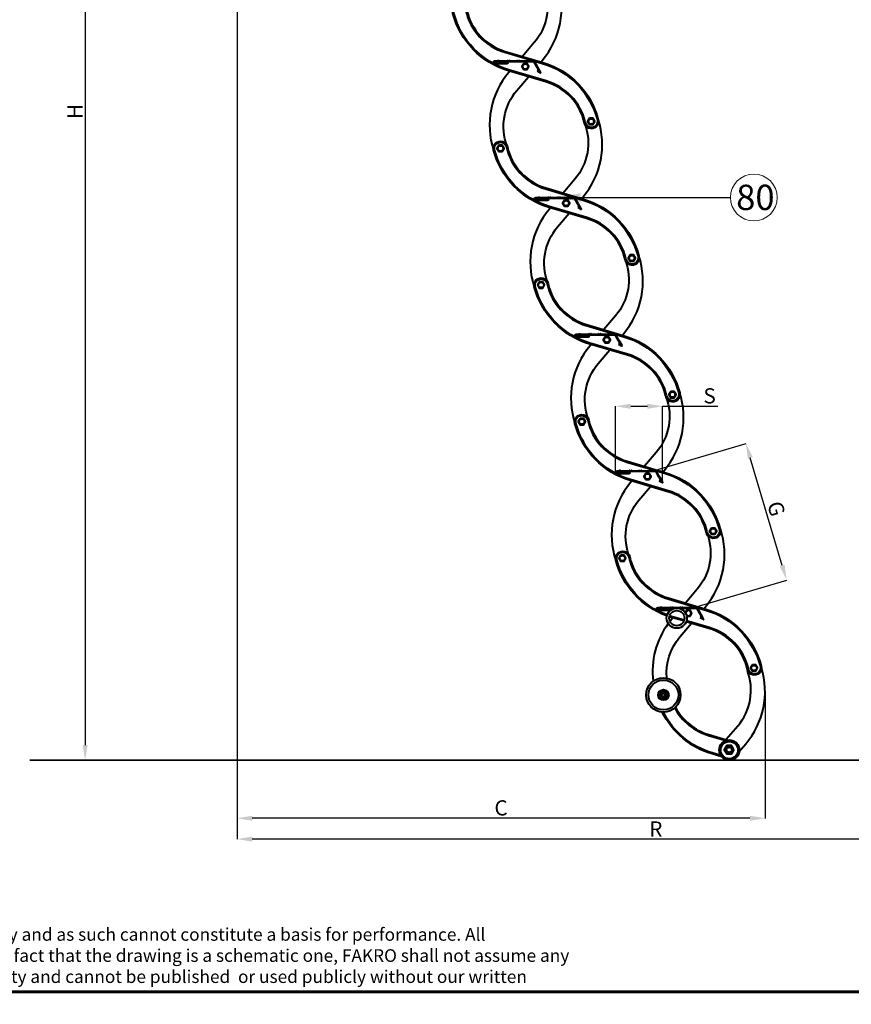
# Model space of a CAD drawing. Units: millimetres. Extents: x 114645 to 120396, y -22793 to -18679.
# Drawn here: x 116020 to 117661, y -22689 to -20745 of the extents above; entities that cross this region are included whole.
import ezdxf

# ---------------------------------------------------------------- set-up
doc = ezdxf.new("R2010")
doc.units = ezdxf.units.MM
doc.header["$LTSCALE"] = 40
doc.header["$MEASUREMENT"] = 0
doc.header["$PDMODE"] = 2
doc.layers.get('0').update_dxf_attribs({"linetype": 'CONTINUOUS'})
doc.layers.get('DEFPOINTS').update_dxf_attribs({"linetype": 'CONTINUOUS'})
for name, color, linetype, lineweight in [('CONSTRUCTION', 40, 'CONTINUOUS', 20), ('FAKRO TEXT', 80, 'CONTINUOUS', 9), ('FAKRO TEXT EN', 80, 'CONTINUOUS', 9)]:
    doc.layers.add(name, color=color, linetype=linetype, lineweight=lineweight)
doc.layers.add('FAKRO LOFT LADDERS', color=7, linetype='CONTINUOUS')
doc.styles.add('50', font='ROMANS.shx', dxfattribs={"height": 10})
doc.styles.get("Standard").update_dxf_attribs({"font": 'verdana.TTF'})
doc.dimstyles.new('50', dxfattribs={"dimscale": 5, "dimtxt": 2, "dimasz": 3, "dimexe": 3, "dimexo": 0.5, "dimgap": 0.5, "dimtad": 1, "dimdec": 0, "dimzin": 0, "dimdsep": 46, "dimtxsty": '50', "dimcen": 2, "dimdle": 2, "dimclrd": 256, "dimclre": 6, "dimclrt": 5, "dimadec": 0, "dimazin": 0, "dimtfac": 0.5, "dimtdec": 0, "dimtix": 1, "dimtmove": 2, "dimatfit": 3, "dimfxl": 1, "dimtolj": 1, "dimtzin": 0, "dimarcsym": 0})
doc.dimstyles.get("Standard").update_dxf_attribs({"dimtxt": 0.18, "dimasz": 0.18, "dimexe": 0.18, "dimexo": 0.0625, "dimgap": 0.09, "dimtad": 0, "dimtih": 1, "dimtoh": 1, "dimdec": 4, "dimzin": 0, "dimdsep": 46, "dimtxsty": 'Standard', "dimcen": 0.09, "dimadec": 0, "dimazin": 0, "dimtfac": 1, "dimtdec": 4, "dimtofl": 0, "dimtmove": 0, "dimatfit": 3, "dimfxl": 1, "dimtolj": 1, "dimtzin": 0, "dimarcsym": 0})

# ---------------------------------------------------------------- blocks, each defined once
blk = doc.blocks.new('*D1')
at = {"layer": 'DEFPOINTS', "color": 0, "linetype": 'Continuous', "transparency": 16777216}
for p in [(116404.8, -19646.3), (116149.4, -22207.1), (117420.7, -22207.1)]:
    blk.add_point(p, dxfattribs=at)
at = {"layer": 'FAKRO TEXT', "color": 0, "linetype": 'Continuous', "lineweight": -2, "transparency": 16777216}
for p, q in [((116404.7, -19646.3), (116149.2, -19646.3)), ((116149.4, -19676.3), (116149.4, -22177.1)), ((117420.6, -22207.1), (116149.2, -22207.1))]:
    blk.add_line(p, q, dxfattribs=at)
at = {"layer": 'FAKRO TEXT', "color": 0, "linetype": 'Continuous', "transparency": 16777216}
for points in [[(116144.4, -19676.3), (116154.4, -19676.3), (116149.4, -19646.3)], [(116144.4, -22177.1), (116154.4, -22177.1), (116149.4, -22207.1)]]:
    blk.add_solid(points, dxfattribs=at)
at = {"layer": 'FAKRO TEXT', "linetype": 'Continuous', "lineweight": 20, "transparency": 16777216, "insert": (116129.4, -20926.7), "char_height": 30, "attachment_point": 5, "rotation": 90}
blk.add_mtext('\\A1;H', dxfattribs=at)
blk = doc.blocks.new('*D9')
at = {"layer": 'DEFPOINTS', "color": 0, "linetype": 'Continuous', "transparency": 16777216}
for p in [(116449.2, -19628.4), (118102.2, -20495.5), (116449.2, -22362.9)]:
    blk.add_point(p, dxfattribs=at)
at = {"layer": 'FAKRO TEXT', "color": 0, "linetype": 'Continuous', "lineweight": -2, "transparency": 16777216}
for p, q in [((116449.2, -19628.5), (116449.2, -22363.1)), ((118102.2, -20495.5), (118102.2, -22363.1)), ((118072.2, -22362.9), (116479.2, -22362.9))]:
    blk.add_line(p, q, dxfattribs=at)
at = {"layer": 'FAKRO TEXT', "color": 0, "linetype": 'Continuous', "transparency": 16777216}
for points in [[(116479.2, -22357.9), (116479.2, -22367.9), (116449.2, -22362.9)], [(118072.2, -22357.9), (118072.2, -22367.9), (118102.2, -22362.9)]]:
    blk.add_solid(points, dxfattribs=at)
at = {"layer": 'FAKRO TEXT', "linetype": 'Continuous', "lineweight": 20, "transparency": 16777216, "insert": (117275.7, -22342.9), "char_height": 30, "attachment_point": 5}
blk.add_mtext('\\A1;R', dxfattribs=at)
blk = doc.blocks.new('*D10')
at = {"layer": 'DEFPOINTS', "color": 0, "linetype": 'Continuous', "transparency": 16777216}
for p in [(117491.3, -22071.3), (116449.2, -22207.1), (116449.2, -22321.7)]:
    blk.add_point(p, dxfattribs=at)
at = {"layer": 'FAKRO TEXT', "color": 0, "linetype": 'Continuous', "lineweight": -2, "transparency": 16777216}
for p, q in [((117491.3, -22071.4), (117491.3, -22321.9)), ((116449.2, -22207.2), (116449.2, -22321.9)), ((117461.3, -22321.7), (116479.2, -22321.7))]:
    blk.add_line(p, q, dxfattribs=at)
at = {"layer": 'FAKRO TEXT', "color": 0, "linetype": 'Continuous', "transparency": 16777216}
for points in [[(116479.2, -22316.7), (116479.2, -22326.7), (116449.2, -22321.7)], [(117461.3, -22316.7), (117461.3, -22326.7), (117491.3, -22321.7)]]:
    blk.add_solid(points, dxfattribs=at)
at = {"layer": 'FAKRO TEXT', "linetype": 'Continuous', "lineweight": 20, "transparency": 16777216, "insert": (116970.2, -22301.2), "char_height": 30, "attachment_point": 5}
blk.add_mtext('\\A1;C', dxfattribs=at)
blk = doc.blocks.new('LSF B')
at = {"layer": 'FAKRO LOFT LADDERS', "lineweight": 40}
for p, q in [((-81.8, -1183.3), (-91.9, -1183.3)), ((-68.7, -1183.3), (-79.8, -1183.3)), ((-72.8, -1179.3), (-15.4, -1179.3)), ((-72.8, -1180.3), (-72.8, -1181.3)), ((-72.8, -1181.3), (-68.7, -1181.3)), ((-63.8, -1178.3), (-63.9, -1178.3)), ((-8.1, -1190), (-15.4, -1177.3)), ((-9.2, -1190), (-15.4, -1179.3)), ((-8.1, -1197.2), (-8.6, -1198)), ((-8.6, -1198), (-2.4, -1201.6)), ((-3.5, -1199.8), (-8.1, -1191.9)), ((-3.5, -1199.8), (-8.1, -1197.2)), ((-1.7, -1200.9), (-7.6, -1190.9)), ((-1.5, -1453), (-11.6, -1453)), ((11.6, -1453), (0.5, -1453)), ((7.5, -1449), (64.9, -1449)), ((7.5, -1450), (7.5, -1451)), ((7.5, -1451), (11.6, -1451)), ((16.5, -1448), (16.4, -1448)), ((72.2, -1459.7), (64.9, -1447)), ((71, -1459.7), (64.9, -1449)), ((72.2, -1466.9), (71.7, -1467.7)), ((71.7, -1467.7), (77.8, -1471.3)), ((76.7, -1469.5), (72.2, -1461.6)), ((76.7, -1469.5), (72.2, -1466.9)), ((78.5, -1470.6), (72.7, -1460.6)), ((78.7, -1722.7), (68.7, -1722.7)), ((91.8, -1722.7), (80.7, -1722.7)), ((87.7, -1718.7), (145.1, -1718.7)), ((87.7, -1719.7), (87.7, -1720.7)), ((87.7, -1720.7), (91.8, -1720.7)), ((96.7, -1717.7), (96.6, -1717.7)), ((152.5, -1729.4), (145.1, -1716.7)), ((151.3, -1729.3), (145.1, -1718.7)), ((152.4, -1736.6), (151.9, -1737.4)), ((151.9, -1737.4), (158.1, -1741)), ((157, -1739.2), (152.4, -1731.3)), ((157, -1739.2), (152.4, -1736.6)), ((158.8, -1740.3), (153, -1730.2)), ((159, -1992.4), (148.9, -1992.4)), ((172.1, -1992.4), (161, -1992.4)), ((168, -1988.4), (225.4, -1988.4)), ((168, -1989.4), (168, -1990.4)), ((168, -1990.4), (172.1, -1990.4)), ((177, -1987.4), (176.9, -1987.4)), ((232.7, -1999.1), (225.4, -1986.4)), ((231.6, -1999), (225.4, -1988.4)), ((237.3, -2008.9), (232.7, -2001)), ((239.1, -2010), (233.2, -1999.9)), ((232.7, -2006.3), (232.2, -2007.1)), ((232.2, -2007.1), (238.4, -2010.7)), ((237.3, -2008.9), (232.7, -2006.3)), ((239.9, -2262.3), (229.8, -2262.3)), ((253, -2262.3), (241.9, -2262.3)), ((248.9, -2258.3), (306.3, -2258.3)), ((248.9, -2259.3), (248.9, -2260.3)), ((248.9, -2260.3), (253, -2260.3)), ((257.9, -2257.3), (257.8, -2257.3)), ((313.6, -2269), (306.3, -2256.3)), ((312.5, -2268.9), (306.3, -2258.3)), ((318.2, -2278.8), (313.6, -2270.9)), ((319.9, -2279.9), (314.1, -2269.8)), ((313.6, -2276.2), (313.1, -2277)), ((313.1, -2277), (319.3, -2280.6)), ((318.2, -2278.8), (313.6, -2276.2)), ((387.1, -2491.2), (364.2, -2518.1)), ((390.3, -2541.5), (403, -2526.6))]:
    blk.add_line(p, q, dxfattribs=at)
for points in [[(-1, -1180.3), (1.4, -1177.4, 0.262627), (31.3, -1023, 0.057276), (30, -1020.1, 0.057276)], [(6.3, -1036.2, -0.261811), (-14.4, -1142), (-37.7, -1169.4)], [(84.8, -1300.9, 0.271681), (8.7, -1219.7), (-65.5, -1197.7, -0.262627), (-174.9, -1084.8, -1.017045), (-147.7, -1078.1, 0.271681), (-71.6, -1159.4), (2.6, -1181.4, -0.262627), (112, -1294.3, -1.068), (84.6, -1299.6)], [(86.3, -1298.6, 0.267043), (9.3, -1217.8), (-65, -1195.8, -0.262627), (-173, -1084.3, -1.017045), (-149.7, -1078.6, 0.271681), (-72.2, -1161.3), (2.1, -1183.3, -0.262627), (110.1, -1294.8, -1.068), (86.6, -1299.3, -1.068)], [(-72.8, -1180.3), (-68.6, -1180.3, -0.918615), (-68.6, -1184.3), (-80.3, -1184.3, 1), (-81.3, -1184.3), (-91.9, -1184.3, -0.975277), (-91.9, -1178.3), (-88.7, -1178.3), (-86.2, -1177.4, -0.521801), (-84.8, -1178.3), (-67.8, -1178.3, -0.559337), (-66.4, -1177.4), (-63.8, -1178.3, -0.571091), (-62.4, -1177.4), (-59.9, -1178.3), (-48.8, -1178.3, -0.559337), (-47.4, -1177.4), (-44.9, -1178.3), (-44.8, -1178.3, -0.559337), (-43.4, -1177.4), (-40.9, -1178.3), (-23.1, -1178.3), (-22.4, -1177.6, -0.440906), (-20.9, -1177.6), (-20.2, -1178.3), (-16.9, -1178.3), (-16.1, -1177.5, -0.611857), (-15.2, -1177.6)], [(-72.8, -1181.3), (-68.7, -1181.3, -0.886908), (-68.7, -1183.3), (-79.7, -1183.3, 0.447214), (-81.9, -1183.3), (-91.9, -1183.3, -0.969805), (-91.9, -1179.3), (-88.6, -1179.3), (-85.8, -1178.3, 0.00097), (-85.8, -1178.3, 0.414214), (-84.8, -1179.3), (-72.8, -1179.3)], [(-72.8, -1181.3), (-68.7, -1181.3, -0.886908), (-68.7, -1183.3), (-79.7, -1183.3, 0.447214), (-81.9, -1183.3), (-91.9, -1183.3, -0.969805), (-91.9, -1179.3), (-88.6, -1179.3), (-85.8, -1178.3, 0.00097), (-85.8, -1178.3, 0.414214), (-84.8, -1179.3), (-72.8, -1179.3)], [(-62.5, -1198.6), (-64.6, -1201, 0.261847), (-94.6, -1354.9, 0.261847)], [(-67.5, -1347.8, 0.033591), (-68, -1346, -0.271681), (-48.7, -1236.4), (-25.8, -1209.5)], [(85.2, -1302, -0.271681), (65.9, -1411.7), (42.5, -1439.1)], [(79.2, -1450), (81.7, -1447.1, 0.261242), (111.8, -1293.5, 0.261242)], [(84.4, -1299.3, 0.075893), (85.7, -1303.3)], [(165.1, -1570.6, 0.271681), (89, -1489.4), (14.7, -1467.4, -0.262627), (-94.7, -1354.5, -1.017045), (-67.5, -1347.8, 0.271681), (8.6, -1429.1), (82.9, -1451.1, -0.262627), (192.3, -1564, -1.068), (164.9, -1569.3)], [(166.6, -1568.3, 0.267043), (89.6, -1487.5), (15.3, -1465.5, -0.262627), (-92.7, -1354, -1.017045), (-69.4, -1348.3, 0.271681), (8, -1431), (82.3, -1453, -0.262627), (190.4, -1564.5, -1.068), (166.9, -1569, -1.068)], [(7.5, -1450), (11.6, -1450, -0.918615), (11.6, -1454), (0, -1454, 1), (-1, -1454), (-11.6, -1454, -0.975277), (-11.6, -1448), (-8.5, -1448), (-5.9, -1447.1, -0.521801), (-4.5, -1448), (12.5, -1448, -0.559337), (13.9, -1447.1), (16.5, -1448, -0.571091), (17.9, -1447.1), (20.4, -1448), (31.5, -1448, -0.559337), (32.9, -1447.1), (35.4, -1448), (35.5, -1448, -0.559337), (36.9, -1447.1), (39.4, -1448), (57.2, -1448), (57.9, -1447.3, -0.440906), (59.3, -1447.3), (60, -1448), (63.4, -1448), (64.2, -1447.2, -0.611857), (65.1, -1447.3)], [(7.5, -1451), (11.6, -1451, -0.886908), (11.6, -1453), (0.6, -1453, 0.447214), (-1.7, -1453), (-11.6, -1453, -0.969805), (-11.6, -1449), (-8.3, -1449), (-5.5, -1448, 0.00097), (-5.5, -1448, 0.414214), (-4.5, -1449), (7.5, -1449)], [(7.5, -1451), (11.6, -1451, -0.886908), (11.6, -1453), (0.6, -1453, 0.447214), (-1.7, -1453), (-11.6, -1453, -0.969805), (-11.6, -1449), (-8.3, -1449), (-5.5, -1448, 0.00097), (-5.5, -1448, 0.414214), (-4.5, -1449), (7.5, -1449)], [(17.7, -1468.3), (15.7, -1470.7, 0.261847), (-14.3, -1624.6, 0.261847)], [(12.8, -1617.5, 0.033591), (12.2, -1615.7, -0.271681), (31.5, -1506.1), (54.4, -1479.1)], [(165.4, -1571.7, -0.271681), (146.1, -1681.4), (122.8, -1708.8)], [(159.5, -1719.7), (162, -1716.8, 0.261242), (192.1, -1563.2, 0.261242)], [(164.7, -1569, 0.075893), (166, -1573)], [(245.4, -1840.3, 0.271681), (169.3, -1759.1), (95, -1737.1, -0.262627), (-14.4, -1624.2, -1.017045), (12.8, -1617.5, 0.271681), (88.9, -1698.8), (163.2, -1720.8, -0.262627), (272.6, -1833.7, -1.068), (245.1, -1839)], [(246.9, -1838, 0.267043), (169.8, -1757.1), (95.6, -1735.2, -0.262627), (-12.5, -1623.7, -1.017045), (10.8, -1618, 0.271681), (88.3, -1700.7), (162.6, -1722.7, -0.262627), (270.6, -1834.2, -1.068), (247.1, -1838.7, -1.068)], [(87.7, -1719.7), (91.9, -1719.7, -0.918615), (91.9, -1723.7), (80.2, -1723.7, 1), (79.2, -1723.7), (68.6, -1723.7, -0.975277), (68.6, -1717.7), (71.8, -1717.7), (74.4, -1716.8, -0.521801), (75.7, -1717.7), (92.7, -1717.7, -0.559337), (94.2, -1716.8), (96.7, -1717.7, -0.571091), (98.2, -1716.8), (100.6, -1717.7), (111.7, -1717.7, -0.559337), (113.2, -1716.8), (115.6, -1717.7), (115.7, -1717.7, -0.559337), (117.2, -1716.8), (119.6, -1717.7), (137.5, -1717.7), (138.1, -1717, -0.440906), (139.6, -1717), (140.3, -1717.7), (143.7, -1717.7), (144.4, -1716.9, -0.611857), (145.3, -1717)], [(87.7, -1720.7), (91.8, -1720.7, -0.886908), (91.8, -1722.7), (80.8, -1722.7, 0.447214), (78.6, -1722.7), (68.7, -1722.7, -0.969805), (68.7, -1718.7), (72, -1718.7), (74.7, -1717.7, 0.00097), (74.7, -1717.7, 0.414214), (75.7, -1718.7), (87.7, -1718.7)], [(87.7, -1720.7), (91.8, -1720.7, -0.886908), (91.8, -1722.7), (80.8, -1722.7, 0.447214), (78.6, -1722.7), (68.7, -1722.7, -0.969805), (68.7, -1718.7), (72, -1718.7), (74.7, -1717.7, 0.00097), (74.7, -1717.7, 0.414214), (75.7, -1718.7), (87.7, -1718.7)], [(98, -1738), (96, -1740.4, 0.261847), (66, -1894.3, 0.261847)], [(93, -1887.2, 0.033591), (92.5, -1885.4, -0.271681), (111.8, -1775.8), (134.7, -1748.8)], [(245.7, -1841.4, -0.271681), (226.4, -1951.1), (203.1, -1978.5)], [(239.8, -1989.4), (242.2, -1986.5, 0.261242), (272.4, -1832.9, 0.261242)], [(245, -1838.6, 0.075893), (246.2, -1842.7)], [(325.6, -2110, 0.271681), (249.5, -2028.8), (175.2, -2006.8, -0.262627), (65.8, -1893.9, -1.017045), (93, -1887.2, 0.271681), (169.1, -1968.5), (243.4, -1990.5, -0.262627), (352.8, -2103.4, -1.068), (325.4, -2108.7)], [(327.1, -2107.7, 0.267043), (250.1, -2026.8), (175.8, -2004.9, -0.262627), (67.8, -1893.4, -1.017045), (91.1, -1887.7, 0.271681), (168.6, -1970.4), (242.9, -1992.4, -0.262627), (350.9, -2103.9, -1.068), (327.4, -2108.4, -1.068)], [(168, -1989.4), (172.1, -1989.4, -0.918615), (172.1, -1993.4), (160.5, -1993.4, 1), (159.5, -1993.4), (148.9, -1993.4, -0.975277), (148.9, -1987.4), (152.1, -1987.4), (154.6, -1986.4, -0.521801), (156, -1987.4), (173, -1987.4, -0.559337), (174.4, -1986.5), (177, -1987.4, -0.571091), (178.4, -1986.5), (180.9, -1987.4), (192, -1987.4, -0.559337), (193.4, -1986.5), (195.9, -1987.4), (196, -1987.4, -0.559337), (197.4, -1986.5), (199.9, -1987.4), (217.7, -1987.4), (218.4, -1986.7, -0.440906), (219.9, -1986.7), (220.5, -1987.4), (223.9, -1987.4), (224.7, -1986.6, -0.611857), (225.6, -1986.7)], [(168, -1990.4), (172.1, -1990.4, -0.886908), (172.1, -1992.4), (161.1, -1992.4, 0.447214), (158.9, -1992.4), (148.9, -1992.4, -0.969805), (148.9, -1988.4), (152.2, -1988.4), (155, -1987.4, 0.00097), (155, -1987.4, 0.414214), (156, -1988.4), (168, -1988.4)], [(168, -1990.4), (172.1, -1990.4, -0.886908), (172.1, -1992.4), (161.1, -1992.4, 0.447214), (158.9, -1992.4), (148.9, -1992.4, -0.969805), (148.9, -1988.4), (152.2, -1988.4), (155, -1987.4, 0.00097), (155, -1987.4, 0.414214), (156, -1988.4), (168, -1988.4)], [(178.3, -2007.7), (176.2, -2010.1, 0.262627), (146.4, -2164.5, 0.05765), (147.7, -2167.4, 0.05765)], [(171.7, -2152.1, -0.263766), (192.1, -2045.5), (215, -2018.5)], [(320.7, -2259.3), (323.1, -2256.4, 0.262627), (353, -2102, 0.057276), (351.6, -2099.1, 0.057276)], [(327.9, -2115.1, -0.261811), (307.3, -2220.9), (284, -2248.4)], [(247.4, -2273.8, -0.247243), (146.7, -2163.7, -1.017045), (173.9, -2157.1, 0.271681), (250, -2238.4), (324.3, -2260.3, -0.262627), (433.7, -2373.3, -1.017045), (406.5, -2379.9)], [(247.9, -2271.9, -0.247008), (148.7, -2163.2, -1.017045), (172, -2157.6, 0.271681), (249.5, -2240.3), (323.8, -2262.3, -0.262627), (431.8, -2373.8, -1.068), (408.3, -2378.3)], [(248.9, -2259.3), (253, -2259.3, -0.918615), (253, -2263.3), (241.4, -2263.3, 1), (240.4, -2263.3), (229.8, -2263.3, -0.975277), (229.8, -2257.3), (233, -2257.3), (235.5, -2256.3, -0.521801), (236.9, -2257.3), (253.9, -2257.3, -0.559337), (255.3, -2256.4), (257.9, -2257.3, -0.571091), (259.3, -2256.4), (261.8, -2257.3), (272.9, -2257.3, -0.559337), (274.3, -2256.4), (276.8, -2257.3), (276.9, -2257.3, -0.559337), (278.3, -2256.4), (280.8, -2257.3), (298.6, -2257.3), (299.3, -2256.6, -0.440906), (300.8, -2256.6), (301.4, -2257.3), (304.8, -2257.3), (305.6, -2256.5, -0.611857), (306.5, -2256.6)], [(248.9, -2260.3), (253, -2260.3, -0.886908), (253, -2262.3), (242, -2262.3, 0.447214), (239.8, -2262.3), (229.8, -2262.3, -0.969805), (229.8, -2258.3), (233.1, -2258.3), (235.9, -2257.3, 0.00097), (235.9, -2257.3, 0.414214), (236.9, -2258.3), (248.9, -2258.3)], [(248.9, -2260.3), (253, -2260.3, -0.886908), (253, -2262.3), (242, -2262.3, 0.447214), (239.8, -2262.3), (229.8, -2262.3, -0.969805), (229.8, -2258.3), (233.1, -2258.3), (235.9, -2257.3, 0.00097), (235.9, -2257.3, 0.414214), (236.9, -2258.3), (248.9, -2258.3)], [(281.4, -2282.1), (256.7, -2274.8, -0.006755), (252.6, -2273.5)], [(250, -2289, 0.190298), (220.2, -2402.7)], [(247.2, -2396.6, -0.201417), (273, -2315.4), (295.9, -2288.4)], [(280.7, -2283.9), (256.1, -2276.7, -0.006576), (252.1, -2275.4)], [(259.2, -2277.6), (257.1, -2280, 0.009479), (253.3, -2284.7, 0.009479)], [(406.5, -2379.9, 0.271681), (330.4, -2298.6), (285.6, -2285.4)], [(408.3, -2378.3, 0.268319), (331, -2296.7), (286.2, -2283.5)], [(355.6, -2552.1), (336.4, -2546.4, -0.209107), (238.3, -2463.8, -0.209107)], [(353.6, -2549.4), (337, -2544.5, -0.207339), (240.6, -2463.9, -0.207339)], [(262.8, -2455.6, 0.200256), (329.7, -2510), (363.5, -2520)], [(264.3, -2454.2, 0.201472), (330.3, -2508.1), (367.2, -2519)]]:
    blk.add_lwpolyline(points, format="xyb", dxfattribs=at)
for points in [[(-35.3, -1183.4), (-38.8, -1189.4), (-35.3, -1195.5), (-28.3, -1195.5), (-24.8, -1189.4), (-28.3, -1183.4)], [(94.4, -1291.6), (90.9, -1297.7), (94.4, -1303.7), (101.4, -1303.7), (104.9, -1297.7), (101.4, -1291.6)], [(-84.6, -1344.9), (-88.1, -1350.9), (-84.6, -1357), (-77.6, -1357), (-74.1, -1350.9), (-77.6, -1344.9)], [(45, -1453.1), (41.5, -1459.1), (45, -1465.2), (52, -1465.2), (55.5, -1459.1), (52, -1453.1)], [(174.6, -1561.3), (171.1, -1567.4), (174.6, -1573.4), (181.6, -1573.4), (185.1, -1567.4), (181.6, -1561.3)], [(-4.4, -1614.6), (-7.9, -1620.6), (-4.4, -1626.7), (2.6, -1626.7), (6.1, -1620.6), (2.6, -1614.6)], [(125.3, -1722.8), (121.8, -1728.8), (125.3, -1734.9), (132.3, -1734.9), (135.8, -1728.8), (132.3, -1722.8)], [(254.9, -1831), (251.4, -1837), (254.9, -1843.1), (261.9, -1843.1), (265.4, -1837), (261.9, -1831)], [(75.9, -1884.3), (72.4, -1890.3), (75.9, -1896.4), (82.9, -1896.4), (86.4, -1890.3), (82.9, -1884.3)], [(205.5, -1992.5), (202, -1998.5), (205.5, -2004.6), (212.5, -2004.6), (216, -1998.5), (212.5, -1992.5)], [(335.1, -2100.7), (331.6, -2106.7), (335.1, -2112.8), (342.1, -2112.8), (345.6, -2106.7), (342.1, -2100.7)], [(156.1, -2154), (152.6, -2160), (156.1, -2166.1), (163.1, -2166.1), (166.6, -2160), (163.1, -2154)], [(416, -2370.6), (412.5, -2376.7), (416, -2382.7), (423, -2382.7), (426.5, -2376.7), (423, -2370.6)], [(237, -2423.8), (233.5, -2429.9), (237, -2436), (244, -2436), (247.5, -2429.9), (244, -2423.8)], [(365.4, -2529.9), (360.7, -2538.2), (365.4, -2546.4), (374.9, -2546.4), (379.7, -2538.2), (374.9, -2529.9)]]:
    blk.add_lwpolyline(points, close=True, dxfattribs=at)
blk.add_lwpolyline([(286.5, -2274.5), (293.4, -2274.5), (296.9, -2268.4), (293.4, -2262.4), (286.4, -2262.4), (283.6, -2267.3)], dxfattribs=at)
for centre, radius in [((-31.8, -1189.4), 6.06), ((-31.8, -1189.4), 5.25), ((-31.8, -1189.4), 5.25), ((97.9, -1297.7), 6.06), ((97.9, -1297.7), 5.25), ((97.9, -1297.7), 5.25), ((-81.1, -1350.9), 6.06), ((-81.1, -1350.9), 5.25), ((-81.1, -1350.9), 5.25), ((48.5, -1459.1), 6.06), ((48.5, -1459.1), 5.25), ((48.5, -1459.1), 5.25), ((178.1, -1567.4), 6.06), ((178.1, -1567.4), 5.25), ((178.1, -1567.4), 5.25), ((-0.9, -1620.6), 6.06), ((-0.9, -1620.6), 5.25), ((-0.9, -1620.6), 5.25), ((128.8, -1728.8), 6.06), ((128.8, -1728.8), 5.25), ((128.8, -1728.8), 5.25), ((258.4, -1837), 6.06), ((258.4, -1837), 5.25), ((258.4, -1837), 5.25), ((79.4, -1890.3), 6.06), ((79.4, -1890.3), 5.25), ((79.4, -1890.3), 5.25), ((209, -1998.5), 6.06), ((209, -1998.5), 5.25), ((209, -1998.5), 5.25), ((338.6, -2106.7), 6.06), ((338.6, -2106.7), 5.25), ((159.6, -2160), 6.06), ((159.6, -2160), 5.25), ((266.9, -2278.3), 20), ((266.9, -2278.3), 15), ((419.5, -2376.7), 6.06), ((419.5, -2376.7), 5.25), ((240.5, -2429.9), 34), ((240.5, -2429.9), 29.5), ((240.5, -2429.9), 10.5), ((240.5, -2429.9), 8), ((240.5, -2429.9), 6.06), ((240.5, -2429.9), 4.06), ((240.5, -2429.9), 3.06), ((370.5, -2538.8), 20), ((370.5, -2538.8), 17), ((370.2, -2538.2), 8.23), ((370.2, -2538.2), 6.23), ((370.2, -2538.2), 5.23)]:
    blk.add_circle(centre, radius, dxfattribs=at)
for centre, radius, start, end in [((-91.8, -1181.3), 2, 91.7564, 268.2436), ((-68.8, -1182.3), 1.01, 276.8599, 83.1401), ((-7.8, -1190.4), 1.5, 161.8103, 258.1897), ((-7.8, -1190.4), 0.5, 120, 300), ((-2.2, -1201.2), 0.5, 240, 30), ((-11.5, -1451), 2, 91.7564, 268.2436), ((11.5, -1452), 1.01, 276.8599, 83.1401), ((72.5, -1460.1), 1.5, 161.8103, 258.1897), ((72.5, -1460.1), 0.5, 120, 300), ((78.1, -1470.9), 0.5, 240, 30), ((68.7, -1720.7), 2, 91.7564, 268.2436), ((91.7, -1721.7), 1.01, 276.8599, 83.1401), ((152.7, -1729.8), 1.5, 161.8103, 258.1897), ((152.7, -1729.8), 0.5, 120, 300), ((158.4, -1740.6), 0.5, 240, 30), ((149, -1990.4), 2, 91.7564, 268.2436), ((172, -1991.4), 1.01, 276.8599, 83.1401), ((233, -1999.5), 1.5, 161.8103, 258.1897), ((233, -1999.5), 0.5, 120, 300), ((238.6, -2010.3), 0.5, 240, 30), ((229.9, -2260.3), 2, 91.7564, 268.2436), ((252.9, -2261.3), 1.01, 276.8599, 83.1401), ((289.9, -2268.4), 6.06, 232.281, 174.0055), ((289.9, -2268.4), 5.25, 216.3176, 189.9689), ((289.9, -2268.4), 5.25, 216.3176, 189.9689), ((313.9, -2269.4), 1.5, 161.8103, 258.1897), ((313.9, -2269.4), 0.5, 120, 300), ((319.5, -2280.2), 0.5, 240, 30), ((303.3, -2419.9), 110, 319.6236, 20.4208), ((281.1, -2423), 160, 319.6236, 16.8712), ((419.5, -2376.7), 14, 176.9915, 200.4208)]:
    blk.add_arc(centre, radius, start, end, dxfattribs=at)
blk = doc.blocks.new('*D20')
at = {"layer": 'DEFPOINTS', "color": 0, "linetype": 'Continuous', "transparency": 16777216}
for p in [(117289.2, -21508.4), (117196.2, -21638.8), (117289.2, -21658.4)]:
    blk.add_point(p, dxfattribs=at)
at = {"layer": 'FAKRO TEXT', "color": 0, "linetype": 'Continuous', "lineweight": -2, "transparency": 16777216}
for p, q in [((117196.2, -21638.8), (117196.2, -21508.2)), ((117226.2, -21508.4), (117259.2, -21508.4)), ((117289.2, -21658.3), (117289.2, -21508.2)), ((117289.2, -21508.4), (117398.4, -21508.4))]:
    blk.add_line(p, q, dxfattribs=at)
at = {"layer": 'FAKRO TEXT', "color": 0, "linetype": 'Continuous', "transparency": 16777216}
for points in [[(117226.2, -21503.4), (117226.2, -21513.4), (117196.2, -21508.4)], [(117259.2, -21503.4), (117259.2, -21513.4), (117289.2, -21508.4)]]:
    blk.add_solid(points, dxfattribs=at)
at = {"layer": 'FAKRO TEXT', "linetype": 'Continuous', "lineweight": 20, "transparency": 16777216, "insert": (117381.8, -21487.8), "char_height": 30, "attachment_point": 5}
blk.add_mtext('\\A1;S', dxfattribs=at)
blk = doc.blocks.new('*D26')
at = {"layer": 'DEFPOINTS', "color": 0, "linetype": 'Continuous', "transparency": 16777216}
for p in [(117453.5, -21581.7), (117275.2, -21634.8), (117355.4, -21904.5)]:
    blk.add_point(p, dxfattribs=at)
at = {"layer": 'FAKRO TEXT', "color": 0, "linetype": 'Continuous', "lineweight": -2, "transparency": 16777216}
for p, q in [((117275.2, -21634.8), (117453.7, -21581.7)), ((117525.2, -21822.7), (117462.1, -21610.5)), ((117355.5, -21904.5), (117534, -21851.4))]:
    blk.add_line(p, q, dxfattribs=at)
at = {"layer": 'FAKRO TEXT', "color": 0, "linetype": 'Continuous', "transparency": 16777216}
for points in [[(117466.9, -21609), (117457.3, -21611.9), (117453.5, -21581.7)], [(117530, -21821.2), (117520.4, -21824.1), (117533.8, -21851.4)]]:
    blk.add_solid(points, dxfattribs=at)
at = {"layer": 'FAKRO TEXT', "linetype": 'Continuous', "lineweight": 20, "transparency": 16777216, "insert": (117513.4, -21710.7), "char_height": 30, "attachment_point": 5, "rotation": 286.573}
blk.add_mtext('\\A1;G', dxfattribs=at)
blk = doc.blocks.new('A$C0E3D0860')
at = {"layer": 'FAKRO TEXT', "const_width": 3}
blk.add_lwpolyline([(2834.7, 64.34), (2834.7, 1964.34), (40.52, 1964.34), (40.52, 64.34)], close=True, dxfattribs=at)

msp = doc.modelspace()

# ---------------------------------------------------------------- linework, layer by layer
at = {"layer": 'CONSTRUCTION', "const_width": 3}
msp.add_lwpolyline([(117745.30125, -22207.14716), (116040.11445, -22207.14716)], dxfattribs=at)
at = {"layer": 'FAKRO TEXT'}
msp.add_circle((117469.10151, -21096.38247), 46.20427, dxfattribs=at)

# ---------------------------------------------------------------- block references
msp.add_blockref('LSF B', (117050.1894, -19648.38997))
at = {"layer": 'FAKRO TEXT', "xscale": 2, "yscale": 2, "zscale": 2}
msp.add_blockref('A$C0E3D0860', (114645.17093, -22792.7598), dxfattribs=at)

# ---------------------------------------------------------------- texts
at = {"layer": 'FAKRO TEXT', "insert": (117434.32445, -21071.03932), "char_height": 50, "width": 1595.6399557, "attachment_point": 1}
msp.add_mtext('{\\fArial|b0|i0|c238|p34;80}', dxfattribs=at)
at = {"layer": 'FAKRO TEXT EN', "insert": (114748.7635, -22538.52453), "char_height": 25, "width": 2356.3744565, "attachment_point": 1}
msp.add_mtext("{\\fArial|b0|i0|c238|p34;\\C3;Warning! The present drawing is for informational-demonstrative purposes only and as such cannot constitute a basis for performance. All dimensions presented in this drawing should be verified on site. Because of the fact that the drawing is a schematic one, FAKRO shall not assume any responsibility for the actual installation quality. This drawing is FAKRO's property and cannot be published  or used publicly without our written consent. }", dxfattribs=at)

# ---------------------------------------------------------------- dimensions: what is measured, and where the dimension line sits
at = {"layer": 'FAKRO TEXT', "color": 6, "linetype": 'Continuous', "lineweight": 20}
for base, p1, p2, text, picture, middle in [((116449.21543, -22362.91408), (118102.23733, -20495.46437), (116449.21543, -19628.38997), 'R', '*D9', (117275.72638, -22342.91408)), ((116449.21543, -22321.70656), (117491.25338, -22071.34673), (116449.21543, -22207.14716), 'C', '*D10', (116970.23441, -22301.16257))]:
    dim = msp.add_linear_dim(base=base, p1=p1, p2=p2, text=text, dimstyle='Standard', override={"dimtxt": 30, "dimasz": 30, "dimgap": 5, "dimtad": 1, "dimtih": 0, "dimtoh": 0, "dimclrt": 256}, dxfattribs=at)
    dim.commit()
    dim.dimension.update_dxf_attribs({"geometry": picture, "text_midpoint": middle})
for base, p1, p2, angle, text, picture, middle in [((116149.41958, -22207.14716), (116404.76108, -19646.26379), (117420.67497, -22207.14716), 90, 'H', '*D1', (116129.41958, -20926.70548)), ((117453.52909, -21581.71725), (117355.4341, -21904.49168), (117275.17242, -21634.79626), 286.57302191, 'G', '*D26', (117513.36966, -21710.69934))]:
    dim = msp.add_linear_dim(base=base, p1=p1, p2=p2, angle=angle, text=text, dimstyle='Standard', override={"dimtxt": 30, "dimasz": 30, "dimgap": 5, "dimtad": 1, "dimtih": 0, "dimtoh": 0, "dimclrt": 256}, dxfattribs=at)
    dim.commit()
    dim.dimension.update_dxf_attribs({"geometry": picture, "text_midpoint": middle})
dim = msp.add_linear_dim(base=(117289.2398, -21508.37821), p1=(117196.16645, -21638.83799), p2=(117289.2398, -21658.40817), text='S', dimstyle='Standard', override={"dimtxt": 30, "dimasz": 30, "dimgap": 5, "dimtad": 1, "dimtih": 0, "dimtoh": 0, "dimclrt": 256}, dxfattribs=at)
dim.commit()
dim.dimension.update_dxf_attribs({"geometry": '*D20', "text_midpoint": (117381.84001, -21508.37821), "dimtype": 160})

# ---------------------------------------------------------------- leaders
at = {"layer": 'FAKRO TEXT'}
msp.add_leader([(117077.20929, -21096.35448), (117422.89725, -21096.37917)], dimstyle='50', override={"dimasz": 10}, dxfattribs=at)

doc.saveas('drawing.dxf')
